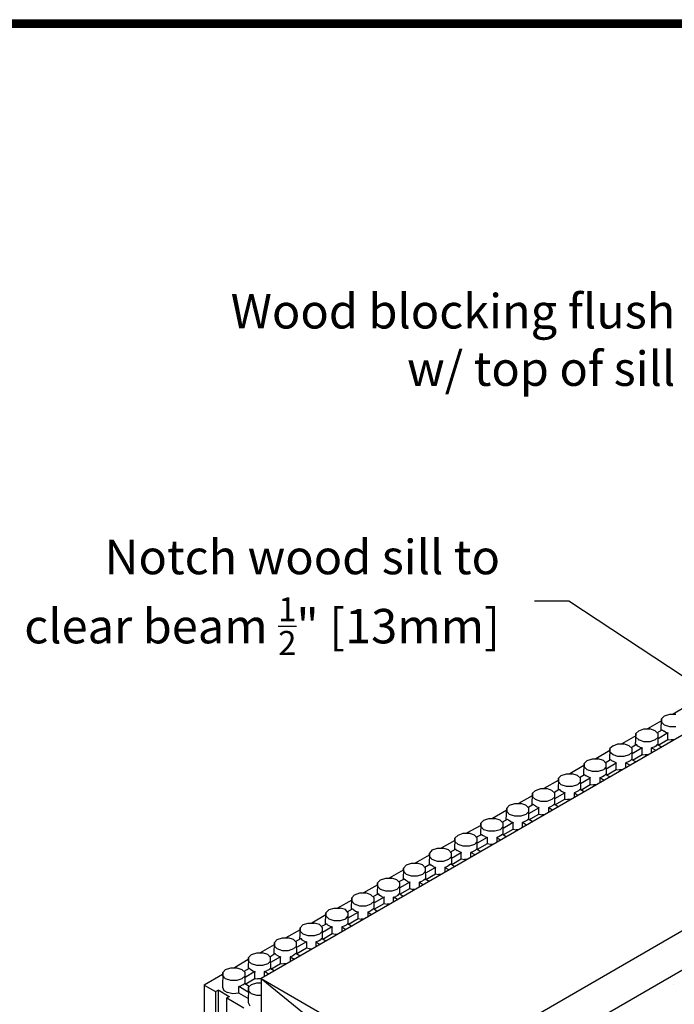
# Model space of a CAD drawing. Units: inches. Extents: x 244 to 348, y 24 to 158.
# Drawn here: x 267 to 286, y 129 to 158 of the extents above; entities that cross this region are included whole.
import ezdxf
from ezdxf import colors
from ezdxf.entities.mleader import LeaderData, LeaderLine
from ezdxf.math import Vec2, Vec3

# ---------------------------------------------------------------- set-up
doc = ezdxf.new("R2010")
doc.units = ezdxf.units.IN
doc.header["$MEASUREMENT"] = 0
for name, color, linetype in [('Block', 1, 'Continuous'), ('Conc', 252, 'Continuous'), ('Dim', 7, 'Continuous'), ('wood', 40, 'Continuous')]:
    doc.layers.add(name, color=color, linetype=linetype)
doc.styles.get("Standard").update_dxf_attribs({"font": 'sanss___.ttf'})

msp = doc.modelspace()

# ---------------------------------------------------------------- hatches: boundary and pattern name
at = {"layer": 'Conc'}
h = msp.add_hatch(dxfattribs=at)
h.set_pattern_fill('AR-CONC', color=256, scale=0.5, style=0)
h.set_pattern_definition([(50, (7.4065, 21.513), (3.5863, -0.31376), [0.375, -4.125]), (355, (7.4065, 21.513), (-0.693757, 3.76096), [0.3, -3.3]), (100.4514, (7.7053, 21.487), (2.892547, 3.447198), [0.3187, -3.50571]), (46.1842, (7.4065, 22.513), (5.336205, -0.827595), [0.5625, -6.1875]), (96.6356, (7.851, 22.444), (4.67331, 4.87059), [0.47805, -5.258565]), (351.1842, (7.4065, 22.513), (4.67331, 4.87059), [0.45, -4.95]), (21, (7.9065, 22.263), (2.984535, -2.013094), [0.375, -4.125]), (326, (7.9065, 22.263), (1.216577, 3.62575), [0.3, -3.3]), (71.4514, (8.155, 22.0953), (4.201113, 1.612652), [0.3187, -3.50571]), (37.5, (7.4065, 21.513), (0.0607993, 1.6644693), [0, -3.26, 0, -3.35, 0, -3.3125]), (7.5, (7.4065, 21.513), (1.315348, 1.972059), [0, -1.91, 0, -3.185, 0, -1.2625]), (327.5, (6.2915, 21.513), (2.669112, -0.1127744), [0, -1.25, 0, -3.9, 0, -5.175]), (317.5, (5.7915, 21.513), (2.915931, 0.500525), [0, -1.625, 0, -2.59, 0, -3.675])])
h.paths.add_polyline_path([(293.722, 133.86), (292.441, 134.6), (292.441, 133.497), (280.343, 126.503), (280.72, 126.285)])
h.paths.add_polyline_path([(291.596, 135.87), (290.946, 135.494), (291.596, 135.118)])
h.paths.add_polyline_path([(297.035, 136.145), (297.342, 135.969), (309.134, 142.839), (308.874, 142.989)])

# ---------------------------------------------------------------- linework, layer by layer
at = {"layer": 'Block'}
for p, q in [((286.446, 137.618), (286.045, 137.381)), ((285.694, 136.907), (285.705, 137.247)), ((285.787, 137.329), (285.705, 137.247)), ((285.705, 137.247), (285.705, 137.144)), ((285.787, 137.329), (285.942, 137.381)), ((285.942, 137.381), (286.117, 137.381)), ((285.045, 136.897), (285.19, 136.948)), ((285.19, 136.948), (285.365, 136.948)), ((285.705, 137.185), (285.293, 136.948)), ((285.519, 136.897), (285.365, 136.948)), ((285.571, 136.835), (285.725, 136.927)), ((285.787, 137.061), (285.705, 137.144)), ((285.725, 136.927), (285.766, 136.886)), ((285.725, 136.927), (285.725, 136.917)), ((285.942, 137.01), (285.787, 137.061)), ((285.787, 137.061), (285.787, 137.051)), ((286.117, 137.01), (285.942, 137.01)), ((284.953, 136.752), (284.551, 136.515)), ((284.953, 136.814), (284.942, 136.474)), ((285.045, 136.897), (284.953, 136.814)), ((284.953, 136.711), (284.953, 136.814)), ((285.045, 136.629), (284.953, 136.711)), ((285.602, 136.814), (285.519, 136.897)), ((285.519, 136.629), (285.602, 136.711)), ((285.89, 136.835), (285.602, 136.66)), ((285.602, 136.474), (285.602, 136.814)), ((285.602, 136.711), (285.602, 136.814)), ((285.818, 136.855), (285.766, 136.886)), ((285.818, 136.855), (285.89, 136.835)), ((285.89, 136.639), (285.89, 136.835)), ((285.89, 136.835), (285.89, 136.824)), ((285.89, 136.649), (285.89, 136.639)), ((284.201, 136.382), (284.191, 136.042)), ((284.294, 136.464), (284.201, 136.382)), ((284.201, 136.279), (284.201, 136.382)), ((284.294, 136.464), (284.438, 136.515)), ((284.438, 136.515), (284.613, 136.515)), ((284.767, 136.464), (284.613, 136.515)), ((284.85, 136.382), (284.767, 136.464)), ((284.973, 136.495), (284.819, 136.402)), ((285.138, 136.402), (284.85, 136.227)), ((284.85, 136.042), (284.85, 136.382)), ((284.85, 136.279), (284.85, 136.382)), ((285.015, 136.454), (284.973, 136.495)), ((284.973, 136.495), (284.973, 136.485)), ((285.076, 136.423), (285.015, 136.454)), ((285.19, 136.577), (285.045, 136.629)), ((285.045, 136.629), (285.045, 136.618)), ((285.076, 136.423), (285.138, 136.402)), ((285.138, 136.206), (285.138, 136.402)), ((285.138, 136.402), (285.138, 136.392)), ((285.365, 136.577), (285.19, 136.577)), ((285.519, 136.629), (285.365, 136.577)), ((285.488, 136.423), (285.416, 136.402)), ((285.416, 136.258), (285.416, 136.402)), ((285.416, 136.402), (285.54, 136.33)), ((285.416, 136.402), (285.416, 136.392)), ((285.54, 136.454), (285.488, 136.423)), ((285.581, 136.495), (285.54, 136.454)), ((285.705, 136.423), (285.581, 136.495)), ((285.581, 136.495), (285.581, 136.485)), ((285.602, 136.474), (285.89, 136.639)), ((285.89, 136.639), (285.983, 136.629)), ((286.055, 136.629), (285.983, 136.629)), ((283.542, 136.031), (283.696, 136.083)), ((283.696, 136.083), (283.861, 136.083)), ((284.201, 136.32), (283.799, 136.083)), ((284.015, 136.031), (283.861, 136.083)), ((284.294, 136.196), (284.201, 136.279)), ((284.438, 136.145), (284.294, 136.196)), ((284.294, 136.196), (284.294, 136.186)), ((284.613, 136.145), (284.438, 136.145)), ((284.767, 136.196), (284.613, 136.145)), ((284.767, 136.196), (284.85, 136.279)), ((284.86, 136.042), (285.138, 136.206)), ((285.138, 136.217), (285.138, 136.206)), ((285.138, 136.206), (285.231, 136.196)), ((285.303, 136.196), (285.231, 136.196)), ((283.449, 135.887), (283.037, 135.65)), ((283.449, 135.609), (283.459, 135.949)), ((283.542, 136.031), (283.459, 135.949)), ((283.459, 135.949), (283.459, 135.846)), ((283.542, 135.763), (283.459, 135.846)), ((284.098, 135.949), (284.015, 136.031)), ((284.015, 135.763), (284.098, 135.846)), ((284.067, 135.97), (284.221, 136.062)), ((284.098, 135.794), (284.386, 135.97)), ((284.108, 135.609), (284.098, 135.949)), ((284.098, 135.846), (284.098, 135.949)), ((284.221, 136.062), (284.263, 136.021)), ((284.221, 136.062), (284.221, 136.052)), ((284.324, 135.99), (284.263, 136.021)), ((284.386, 135.97), (284.324, 135.99)), ((284.386, 135.774), (284.386, 135.97)), ((284.386, 135.97), (284.386, 135.959)), ((284.386, 135.784), (284.386, 135.774)), ((284.736, 135.99), (284.664, 135.97)), ((284.664, 135.97), (284.788, 135.897)), ((284.664, 135.825), (284.664, 135.97)), ((284.664, 135.97), (284.664, 135.959)), ((284.788, 136.021), (284.736, 135.99)), ((284.788, 136.021), (284.829, 136.062)), ((284.953, 135.99), (284.829, 136.062)), ((284.829, 136.062), (284.829, 136.052)), ((282.707, 135.516), (282.697, 135.176)), ((282.79, 135.599), (282.707, 135.516)), ((282.707, 135.413), (282.707, 135.516)), ((282.79, 135.599), (282.944, 135.65)), ((282.944, 135.65), (283.109, 135.65)), ((283.264, 135.599), (283.109, 135.65)), ((283.346, 135.516), (283.264, 135.599)), ((283.325, 135.537), (283.47, 135.63)), ((283.346, 135.362), (283.634, 135.527)), ((283.356, 135.176), (283.346, 135.516)), ((283.346, 135.413), (283.346, 135.516)), ((283.47, 135.63), (283.511, 135.588)), ((283.47, 135.63), (283.47, 135.619)), ((283.573, 135.557), (283.511, 135.588)), ((283.696, 135.712), (283.542, 135.763)), ((283.542, 135.763), (283.542, 135.753)), ((283.634, 135.527), (283.573, 135.557)), ((283.634, 135.537), (283.634, 135.527)), ((283.634, 135.341), (283.634, 135.527)), ((283.861, 135.712), (283.696, 135.712)), ((284.015, 135.763), (283.861, 135.712)), ((283.985, 135.557), (283.912, 135.527)), ((283.912, 135.537), (283.912, 135.527)), ((283.912, 135.527), (283.912, 135.393)), ((284.036, 135.454), (283.912, 135.527)), ((284.036, 135.588), (283.985, 135.557)), ((284.077, 135.63), (284.036, 135.588)), ((284.201, 135.557), (284.077, 135.63)), ((284.077, 135.63), (284.077, 135.619)), ((284.108, 135.609), (284.386, 135.774)), ((284.386, 135.774), (284.479, 135.763)), ((284.551, 135.763), (284.479, 135.763)), ((282.038, 135.166), (282.192, 135.218)), ((282.192, 135.218), (282.367, 135.218)), ((282.697, 135.454), (282.285, 135.218)), ((282.512, 135.166), (282.367, 135.218)), ((282.79, 135.331), (282.707, 135.413)), ((282.944, 135.279), (282.79, 135.331)), ((282.79, 135.331), (282.79, 135.321)), ((283.109, 135.279), (282.944, 135.279)), ((283.264, 135.331), (283.109, 135.279)), ((283.264, 135.331), (283.346, 135.413)), ((283.356, 135.176), (283.634, 135.341)), ((283.634, 135.351), (283.634, 135.341)), ((283.634, 135.341), (283.727, 135.331)), ((283.799, 135.331), (283.727, 135.331)), ((281.945, 135.012), (281.543, 134.785)), ((281.945, 134.744), (281.955, 135.084)), ((282.038, 135.166), (281.955, 135.084)), ((281.955, 135.084), (281.955, 134.981)), ((282.038, 134.898), (281.955, 134.981)), ((282.604, 135.084), (282.512, 135.166)), ((282.512, 134.898), (282.604, 134.981)), ((282.573, 135.104), (282.728, 135.197)), ((282.604, 134.929), (282.893, 135.094)), ((282.604, 134.744), (282.604, 135.084)), ((282.604, 134.981), (282.604, 135.084)), ((282.728, 135.197), (282.769, 135.156)), ((282.728, 135.197), (282.728, 135.187)), ((282.821, 135.125), (282.769, 135.156)), ((282.893, 135.094), (282.821, 135.125)), ((282.893, 135.104), (282.893, 135.094)), ((282.893, 134.909), (282.893, 135.094)), ((283.233, 135.125), (283.171, 135.094)), ((283.171, 135.104), (283.171, 135.094)), ((283.171, 135.094), (283.284, 135.022)), ((283.171, 134.96), (283.171, 135.094)), ((283.294, 135.156), (283.233, 135.125)), ((283.294, 135.156), (283.336, 135.197)), ((283.449, 135.125), (283.336, 135.197)), ((283.336, 135.197), (283.336, 135.187)), ((281.193, 134.311), (281.204, 134.651)), ((281.286, 134.733), (281.204, 134.651)), ((281.204, 134.651), (281.204, 134.548)), ((281.286, 134.733), (281.44, 134.785)), ((281.44, 134.785), (281.616, 134.785)), ((281.76, 134.733), (281.616, 134.785)), ((281.852, 134.651), (281.76, 134.733)), ((281.822, 134.672), (281.976, 134.764)), ((281.852, 134.497), (282.141, 134.661)), ((281.852, 134.311), (281.852, 134.651)), ((281.852, 134.548), (281.852, 134.651)), ((281.976, 134.764), (282.017, 134.723)), ((281.976, 134.764), (281.976, 134.754)), ((282.069, 134.692), (282.017, 134.723)), ((282.192, 134.847), (282.038, 134.898)), ((282.038, 134.898), (282.038, 134.888)), ((282.141, 134.661), (282.069, 134.692)), ((282.141, 134.672), (282.141, 134.661)), ((282.141, 134.476), (282.141, 134.661)), ((282.367, 134.847), (282.192, 134.847)), ((282.512, 134.898), (282.367, 134.847)), ((282.481, 134.692), (282.419, 134.661)), ((282.419, 134.672), (282.419, 134.661)), ((282.419, 134.661), (282.419, 134.527)), ((282.532, 134.589), (282.419, 134.661)), ((282.543, 134.723), (282.481, 134.692)), ((282.584, 134.764), (282.543, 134.723)), ((282.697, 134.692), (282.584, 134.764)), ((282.584, 134.764), (282.584, 134.754)), ((282.604, 134.744), (282.893, 134.909)), ((282.893, 134.919), (282.893, 134.909)), ((282.893, 134.909), (282.975, 134.898)), ((283.058, 134.898), (282.975, 134.898)), ((281.204, 134.589), (280.792, 134.352)), ((281.286, 134.466), (281.204, 134.548)), ((281.44, 134.414), (281.286, 134.466)), ((281.286, 134.466), (281.286, 134.455)), ((281.616, 134.414), (281.44, 134.414)), ((281.76, 134.466), (281.616, 134.414)), ((281.76, 134.466), (281.852, 134.548)), ((281.852, 134.311), (282.141, 134.476)), ((282.141, 134.476), (282.234, 134.455)), ((282.141, 134.476), (282.141, 134.466)), ((282.295, 134.455), (282.234, 134.455)), ((280.452, 134.146), (280.04, 133.92)), ((280.452, 134.218), (280.441, 133.868)), ((280.544, 134.301), (280.452, 134.218)), ((280.452, 134.115), (280.452, 134.218)), ((280.544, 134.023), (280.452, 134.115)), ((280.544, 134.301), (280.689, 134.352)), ((280.689, 134.352), (280.864, 134.352)), ((281.018, 134.301), (280.864, 134.352)), ((281.101, 134.218), (281.018, 134.301)), ((281.018, 134.023), (281.101, 134.115)), ((281.07, 134.239), (281.224, 134.332)), ((281.389, 134.229), (281.101, 134.064)), ((281.101, 133.879), (281.101, 134.218)), ((281.101, 134.115), (281.101, 134.218)), ((281.224, 134.332), (281.265, 134.291)), ((281.224, 134.332), (281.224, 134.321)), ((281.317, 134.26), (281.265, 134.291)), ((281.317, 134.26), (281.389, 134.229)), ((281.389, 134.239), (281.389, 134.229)), ((281.389, 134.043), (281.389, 134.229)), ((281.729, 134.26), (281.667, 134.229)), ((281.667, 134.239), (281.667, 134.229)), ((281.667, 134.095), (281.667, 134.229)), ((281.78, 134.157), (281.667, 134.229)), ((281.791, 134.291), (281.729, 134.26)), ((281.832, 134.332), (281.791, 134.291)), ((281.945, 134.26), (281.832, 134.332)), ((281.832, 134.332), (281.832, 134.321)), ((279.792, 133.868), (279.7, 133.776)), ((279.792, 133.868), (279.937, 133.92)), ((279.937, 133.92), (280.112, 133.92)), ((280.266, 133.868), (280.112, 133.92)), ((280.349, 133.776), (280.266, 133.868)), ((280.318, 133.806), (280.472, 133.889)), ((280.637, 133.796), (280.349, 133.631)), ((280.472, 133.899), (280.472, 133.889)), ((280.472, 133.889), (280.513, 133.858)), ((280.565, 133.827), (280.513, 133.858)), ((280.544, 134.033), (280.544, 134.023)), ((280.689, 133.982), (280.544, 134.023)), ((280.565, 133.827), (280.637, 133.796)), ((280.637, 133.806), (280.637, 133.796)), ((280.637, 133.796), (280.637, 133.611)), ((280.864, 133.982), (280.689, 133.982)), ((281.018, 134.023), (280.864, 133.982)), ((280.987, 133.827), (280.915, 133.796)), ((280.915, 133.806), (280.915, 133.796)), ((280.915, 133.796), (280.915, 133.662)), ((280.915, 133.796), (281.039, 133.724)), ((281.039, 133.858), (280.987, 133.827)), ((281.08, 133.889), (281.039, 133.858)), ((281.08, 133.899), (281.08, 133.889)), ((281.193, 133.817), (281.08, 133.889)), ((281.101, 133.879), (281.389, 134.043)), ((281.389, 134.043), (281.482, 134.023)), ((281.389, 134.043), (281.389, 134.033)), ((281.543, 134.023), (281.482, 134.023)), ((279.7, 133.714), (279.298, 133.487)), ((279.7, 133.776), (279.689, 133.436)), ((279.7, 133.683), (279.7, 133.776)), ((279.792, 133.59), (279.7, 133.683)), ((279.792, 133.6), (279.792, 133.59)), ((279.937, 133.549), (279.792, 133.59)), ((280.112, 133.549), (279.937, 133.549)), ((280.266, 133.59), (280.112, 133.549)), ((280.266, 133.59), (280.349, 133.683)), ((280.349, 133.446), (280.349, 133.776)), ((280.349, 133.683), (280.349, 133.776)), ((280.637, 133.611), (280.349, 133.446)), ((280.73, 133.59), (280.637, 133.611)), ((280.637, 133.611), (280.637, 133.6)), ((280.792, 133.59), (280.73, 133.59)), ((278.948, 133.281), (278.546, 133.055)), ((278.958, 133.343), (278.948, 133.013)), ((279.041, 133.436), (278.958, 133.343)), ((278.958, 133.25), (278.958, 133.343)), ((279.041, 133.158), (278.958, 133.25)), ((279.041, 133.436), (279.195, 133.487)), ((279.195, 133.487), (279.36, 133.487)), ((279.514, 133.436), (279.36, 133.487)), ((279.597, 133.343), (279.514, 133.436)), ((279.514, 133.158), (279.597, 133.25)), ((279.566, 133.374), (279.72, 133.456)), ((279.597, 133.199), (279.885, 133.364)), ((279.607, 133.003), (279.597, 133.343)), ((279.597, 133.25), (279.597, 133.343)), ((279.72, 133.467), (279.72, 133.456)), ((279.72, 133.456), (279.762, 133.425)), ((279.823, 133.394), (279.762, 133.425)), ((279.885, 133.364), (279.823, 133.394)), ((279.885, 133.374), (279.885, 133.364)), ((279.885, 133.178), (279.885, 133.364)), ((280.235, 133.394), (280.163, 133.364)), ((280.163, 133.374), (280.163, 133.364)), ((280.163, 133.23), (280.163, 133.364)), ((280.287, 133.291), (280.163, 133.364)), ((280.287, 133.425), (280.235, 133.394)), ((280.328, 133.456), (280.287, 133.425)), ((280.328, 133.467), (280.328, 133.456)), ((280.452, 133.384), (280.328, 133.456)), ((278.289, 133.003), (278.206, 132.91)), ((278.289, 133.003), (278.443, 133.055)), ((278.443, 133.055), (278.608, 133.055)), ((278.762, 133.003), (278.608, 133.055)), ((278.845, 132.91), (278.762, 133.003)), ((278.824, 132.941), (278.968, 133.024)), ((279.133, 132.931), (278.845, 132.766)), ((278.968, 133.034), (278.968, 133.024)), ((278.968, 133.024), (279.01, 132.993)), ((279.071, 132.952), (279.01, 132.993)), ((279.041, 133.168), (279.041, 133.158)), ((279.195, 133.106), (279.041, 133.158)), ((279.071, 132.952), (279.133, 132.931)), ((279.133, 132.941), (279.133, 132.931)), ((279.133, 132.746), (279.133, 132.931)), ((279.36, 133.106), (279.195, 133.106)), ((279.514, 133.158), (279.36, 133.106)), ((279.483, 132.952), (279.411, 132.931)), ((279.411, 132.941), (279.411, 132.931)), ((279.411, 132.931), (279.411, 132.787)), ((279.411, 132.931), (279.535, 132.859)), ((279.535, 132.993), (279.483, 132.952)), ((279.576, 133.024), (279.535, 132.993)), ((279.576, 133.034), (279.576, 133.024)), ((279.7, 132.952), (279.576, 133.024)), ((279.607, 133.013), (279.885, 133.178)), ((279.885, 133.178), (279.978, 133.158)), ((279.885, 133.178), (279.885, 133.168)), ((280.05, 133.158), (279.978, 133.158)), ((278.196, 132.849), (277.794, 132.622)), ((278.206, 132.91), (278.196, 132.57)), ((278.206, 132.818), (278.206, 132.91)), ((278.289, 132.725), (278.206, 132.818)), ((278.289, 132.735), (278.289, 132.725)), ((278.443, 132.673), (278.289, 132.725)), ((278.608, 132.673), (278.443, 132.673)), ((278.762, 132.725), (278.608, 132.673)), ((278.762, 132.725), (278.845, 132.818)), ((278.855, 132.581), (278.845, 132.91)), ((278.845, 132.818), (278.845, 132.91)), ((278.855, 132.581), (279.133, 132.746)), ((279.133, 132.746), (279.226, 132.725)), ((279.133, 132.746), (279.133, 132.735)), ((279.298, 132.725), (279.226, 132.725)), ((277.444, 132.416), (277.042, 132.189)), ((277.454, 132.478), (277.444, 132.138)), ((277.537, 132.57), (277.454, 132.478)), ((277.454, 132.385), (277.454, 132.478)), ((277.537, 132.292), (277.454, 132.385)), ((277.537, 132.57), (277.691, 132.622)), ((277.691, 132.622), (277.866, 132.622)), ((278.011, 132.57), (277.866, 132.622)), ((278.103, 132.478), (278.011, 132.57)), ((278.011, 132.292), (278.103, 132.385)), ((278.227, 132.591), (278.072, 132.509)), ((278.392, 132.498), (278.103, 132.334)), ((278.103, 132.148), (278.103, 132.478)), ((278.103, 132.385), (278.103, 132.478)), ((278.227, 132.601), (278.227, 132.591)), ((278.268, 132.56), (278.227, 132.591)), ((278.32, 132.519), (278.268, 132.56)), ((278.32, 132.519), (278.392, 132.498)), ((278.392, 132.509), (278.392, 132.498)), ((278.392, 132.313), (278.392, 132.498)), ((278.732, 132.519), (278.67, 132.498)), ((278.67, 132.509), (278.67, 132.498)), ((278.67, 132.364), (278.67, 132.498)), ((278.67, 132.498), (278.783, 132.426)), ((278.793, 132.56), (278.732, 132.519)), ((278.835, 132.591), (278.793, 132.56)), ((278.835, 132.601), (278.835, 132.591)), ((278.948, 132.519), (278.835, 132.591)), ((276.785, 132.138), (276.702, 132.045)), ((276.785, 132.138), (276.939, 132.189)), ((276.939, 132.189), (277.114, 132.189)), ((277.259, 132.138), (277.114, 132.189)), ((277.351, 132.045), (277.259, 132.138)), ((277.475, 132.158), (277.32, 132.076)), ((277.475, 132.169), (277.475, 132.158)), ((277.516, 132.117), (277.475, 132.158)), ((277.568, 132.086), (277.516, 132.117)), ((277.537, 132.303), (277.537, 132.292)), ((277.691, 132.241), (277.537, 132.292)), ((277.568, 132.086), (277.64, 132.066)), ((277.64, 132.076), (277.64, 132.066)), ((277.866, 132.241), (277.691, 132.241)), ((278.011, 132.292), (277.866, 132.241)), ((277.918, 132.066), (277.98, 132.086)), ((277.918, 132.076), (277.918, 132.066)), ((278.041, 132.117), (277.98, 132.086)), ((278.041, 132.117), (278.083, 132.158)), ((278.083, 132.169), (278.083, 132.158)), ((278.196, 132.086), (278.083, 132.158)), ((278.103, 132.148), (278.392, 132.313)), ((278.392, 132.313), (278.474, 132.292)), ((278.392, 132.313), (278.392, 132.303)), ((278.546, 132.292), (278.474, 132.292)), ((276.702, 131.983), (276.29, 131.746)), ((276.692, 131.716), (276.702, 132.045)), ((276.702, 132.045), (276.702, 131.952)), ((276.785, 131.86), (276.702, 131.952)), ((276.785, 131.87), (276.785, 131.86)), ((276.939, 131.808), (276.785, 131.86)), ((277.114, 131.808), (276.939, 131.808)), ((277.259, 131.86), (277.114, 131.808)), ((277.259, 131.86), (277.351, 131.952)), ((277.64, 132.066), (277.351, 131.901)), ((277.351, 131.705), (277.351, 132.045)), ((277.351, 131.952), (277.351, 132.045)), ((277.351, 131.716), (277.64, 131.88)), ((277.64, 131.88), (277.64, 132.066)), ((277.64, 131.88), (277.732, 131.86)), ((277.64, 131.88), (277.64, 131.87)), ((277.794, 131.86), (277.732, 131.86)), ((278.031, 131.994), (277.918, 132.066)), ((277.918, 131.922), (277.918, 132.066)), ((275.951, 131.551), (275.539, 131.314)), ((275.94, 131.273), (275.951, 131.613)), ((276.043, 131.705), (275.951, 131.613)), ((275.951, 131.613), (275.951, 131.52)), ((276.043, 131.427), (275.951, 131.52)), ((276.043, 131.705), (276.187, 131.746)), ((276.187, 131.746), (276.363, 131.746)), ((276.517, 131.705), (276.363, 131.746)), ((276.599, 131.613), (276.517, 131.705)), ((276.517, 131.427), (276.599, 131.52)), ((276.569, 131.643), (276.723, 131.726)), ((276.599, 131.468), (276.888, 131.633)), ((276.599, 131.283), (276.599, 131.613)), ((276.599, 131.52), (276.599, 131.613)), ((276.723, 131.736), (276.723, 131.726)), ((276.723, 131.726), (276.764, 131.685)), ((276.816, 131.654), (276.764, 131.685)), ((276.888, 131.633), (276.816, 131.654)), ((276.888, 131.643), (276.888, 131.633)), ((276.888, 131.448), (276.888, 131.633)), ((277.228, 131.654), (277.166, 131.633)), ((277.166, 131.643), (277.166, 131.633)), ((277.166, 131.633), (277.166, 131.489)), ((277.166, 131.633), (277.279, 131.561)), ((277.29, 131.685), (277.228, 131.654)), ((277.331, 131.726), (277.29, 131.685)), ((277.331, 131.736), (277.331, 131.726)), ((277.444, 131.654), (277.331, 131.726)), ((275.291, 131.273), (275.199, 131.18)), ((275.291, 131.273), (275.436, 131.314)), ((275.436, 131.314), (275.611, 131.314)), ((275.765, 131.273), (275.611, 131.314)), ((275.848, 131.18), (275.765, 131.273)), ((275.817, 131.211), (275.971, 131.293)), ((275.971, 131.304), (275.971, 131.293)), ((275.971, 131.293), (276.012, 131.252)), ((276.064, 131.221), (276.012, 131.252)), ((276.043, 131.437), (276.043, 131.427)), ((276.187, 131.376), (276.043, 131.427)), ((276.064, 131.221), (276.136, 131.201)), ((276.363, 131.376), (276.187, 131.376)), ((276.517, 131.427), (276.363, 131.376)), ((276.486, 131.221), (276.414, 131.201)), ((276.538, 131.252), (276.486, 131.221)), ((276.579, 131.293), (276.538, 131.252)), ((276.579, 131.304), (276.579, 131.293)), ((276.692, 131.221), (276.579, 131.293)), ((276.61, 131.283), (276.888, 131.448)), ((276.888, 131.448), (276.981, 131.427)), ((276.888, 131.448), (276.888, 131.437)), ((277.053, 131.427), (276.981, 131.427)), ((275.199, 131.118), (274.787, 130.881)), ((275.199, 131.18), (275.188, 130.84)), ((275.199, 131.077), (275.199, 131.18)), ((275.291, 130.995), (275.199, 131.077)), ((275.291, 131.005), (275.291, 130.995)), ((275.436, 130.943), (275.291, 130.995)), ((275.611, 130.943), (275.436, 130.943)), ((275.765, 130.995), (275.611, 130.943)), ((275.765, 130.995), (275.848, 131.077)), ((276.136, 131.201), (275.848, 131.036)), ((275.848, 130.85), (275.848, 131.18)), ((275.848, 131.077), (275.848, 131.18)), ((275.858, 130.85), (276.136, 131.015)), ((276.136, 131.015), (276.136, 131.201)), ((276.136, 131.201), (276.136, 131.19)), ((276.136, 131.015), (276.229, 130.995)), ((276.136, 131.015), (276.136, 131.005)), ((276.229, 130.995), (276.301, 130.995)), ((276.414, 131.201), (276.414, 131.056)), ((276.414, 131.201), (276.527, 131.128)), ((276.414, 131.201), (276.414, 131.19)), ((274.447, 130.686), (274.045, 130.449)), ((274.447, 130.418), (274.457, 130.747)), ((274.539, 130.84), (274.457, 130.747)), ((274.457, 130.747), (274.457, 130.644)), ((274.539, 130.562), (274.457, 130.644)), ((274.539, 130.84), (274.694, 130.881)), ((274.694, 130.881), (274.859, 130.881)), ((275.013, 130.84), (274.859, 130.881)), ((275.096, 130.747), (275.013, 130.84)), ((275.013, 130.562), (275.096, 130.644)), ((275.065, 130.778), (275.219, 130.861)), ((275.384, 130.768), (275.096, 130.603)), ((275.106, 130.407), (275.096, 130.747)), ((275.096, 130.644), (275.096, 130.747)), ((275.219, 130.871), (275.219, 130.861)), ((275.219, 130.861), (275.26, 130.819)), ((275.322, 130.789), (275.26, 130.819)), ((275.322, 130.789), (275.384, 130.768)), ((275.384, 130.768), (275.384, 130.583)), ((275.384, 130.768), (275.384, 130.758)), ((275.734, 130.789), (275.662, 130.768)), ((275.662, 130.768), (275.662, 130.624)), ((275.662, 130.768), (275.786, 130.696)), ((275.662, 130.768), (275.662, 130.758)), ((275.786, 130.819), (275.734, 130.789)), ((275.827, 130.861), (275.786, 130.819)), ((275.827, 130.871), (275.827, 130.861)), ((275.951, 130.789), (275.827, 130.861)), ((273.788, 130.397), (273.705, 130.315)), ((273.788, 130.397), (273.942, 130.449)), ((273.942, 130.449), (274.107, 130.449)), ((274.261, 130.397), (274.107, 130.449)), ((274.344, 130.315), (274.261, 130.397)), ((274.323, 130.335), (274.467, 130.428)), ((274.467, 130.438), (274.467, 130.428)), ((274.467, 130.428), (274.509, 130.387)), ((274.57, 130.356), (274.509, 130.387)), ((274.539, 130.572), (274.539, 130.562)), ((274.694, 130.51), (274.539, 130.562)), ((274.57, 130.356), (274.632, 130.335)), ((274.859, 130.51), (274.694, 130.51)), ((275.013, 130.562), (274.859, 130.51)), ((274.982, 130.356), (274.91, 130.335)), ((275.034, 130.387), (274.982, 130.356)), ((275.075, 130.428), (275.034, 130.387)), ((275.075, 130.438), (275.075, 130.428)), ((275.199, 130.356), (275.075, 130.428)), ((275.384, 130.583), (275.106, 130.418)), ((275.477, 130.562), (275.384, 130.583)), ((275.384, 130.583), (275.384, 130.572)), ((275.477, 130.562), (275.539, 130.562)), ((273.695, 130.253), (273.293, 130.016)), ((273.705, 130.315), (273.695, 129.975)), ((273.705, 130.212), (273.705, 130.315)), ((273.788, 130.129), (273.705, 130.212)), ((273.942, 130.078), (273.788, 130.129)), ((273.788, 130.129), (273.788, 130.119)), ((274.107, 130.078), (273.942, 130.078)), ((274.261, 130.129), (274.107, 130.078)), ((274.261, 130.129), (274.344, 130.212)), ((274.632, 130.335), (274.344, 130.171)), ((274.354, 129.985), (274.344, 130.315)), ((274.344, 130.212), (274.344, 130.315)), ((274.354, 129.975), (274.632, 130.14)), ((274.632, 130.14), (274.632, 130.335)), ((274.632, 130.335), (274.632, 130.325)), ((274.632, 130.15), (274.632, 130.14)), ((274.632, 130.14), (274.725, 130.129)), ((274.797, 130.129), (274.725, 130.129)), ((274.91, 130.335), (274.91, 130.191)), ((274.91, 130.335), (275.034, 130.263)), ((274.91, 130.335), (274.91, 130.325)), ((272.943, 129.82), (272.418, 129.511)), ((272.953, 129.882), (272.943, 129.45)), ((273.036, 129.965), (272.953, 129.882)), ((272.953, 129.779), (272.953, 129.882)), ((273.036, 129.697), (272.953, 129.779)), ((273.036, 129.965), (273.19, 130.016)), ((273.19, 130.016), (273.365, 130.016)), ((273.365, 130.016), (273.509, 129.965)), ((273.602, 129.882), (273.509, 129.965)), ((273.509, 129.697), (273.602, 129.779)), ((273.726, 129.995), (273.571, 129.903)), ((273.891, 129.903), (273.602, 129.738)), ((273.602, 129.542), (273.602, 129.882)), ((273.602, 129.779), (273.602, 129.882)), ((273.726, 130.006), (273.726, 129.995)), ((273.767, 129.954), (273.726, 129.995)), ((273.818, 129.923), (273.767, 129.954)), ((273.818, 129.923), (273.891, 129.903)), ((273.891, 129.707), (273.891, 129.903)), ((273.891, 129.903), (273.891, 129.892)), ((274.169, 129.903), (274.23, 129.923)), ((274.169, 129.759), (274.169, 129.903)), ((274.282, 129.831), (274.169, 129.903)), ((274.169, 129.903), (274.169, 129.892)), ((274.292, 129.954), (274.23, 129.923)), ((274.292, 129.954), (274.333, 129.995)), ((274.333, 130.006), (274.333, 129.995)), ((274.447, 129.923), (274.333, 129.995)), ((272.418, 129.522), (272.418, 129.511)), ((272.418, 129.511), (272.418, 117.45)), ((272.418, 129.511), (272.747, 129.326)), ((273.19, 129.645), (273.036, 129.697)), ((273.036, 129.697), (273.036, 129.686)), ((273.365, 129.645), (273.19, 129.645)), ((273.509, 129.697), (273.365, 129.645)), ((273.54, 129.522), (273.479, 129.491)), ((273.54, 129.522), (273.582, 129.563)), ((273.726, 129.47), (273.582, 129.563)), ((273.582, 129.563), (273.582, 129.553)), ((273.602, 129.542), (273.891, 129.707)), ((273.788, 129.532), (273.705, 129.45)), ((273.788, 129.532), (273.942, 129.583)), ((273.891, 129.717), (273.891, 129.707)), ((273.891, 129.707), (273.973, 129.697)), ((273.942, 129.583), (274.066, 129.583)), ((274.066, 129.697), (273.973, 129.697)), ((272.747, 129.326), (272.819, 129.367)), ((272.747, 129.326), (272.747, 117.409)), ((272.747, 129.326), (272.747, 129.316)), ((272.819, 129.367), (272.819, 117.347)), ((273.139, 129.171), (272.819, 129.367)), ((272.819, 129.367), (272.819, 129.357)), ((272.943, 129.45), (272.984, 129.357)), ((272.984, 129.357), (273.097, 129.295)), ((273.252, 129.264), (273.097, 129.295)), ((273.417, 129.274), (273.252, 129.264)), ((273.417, 129.47), (273.479, 129.491)), ((273.695, 129.305), (273.417, 129.47)), ((273.417, 129.274), (273.417, 129.47)), ((273.417, 129.47), (273.417, 129.46)), ((273.417, 129.285), (273.417, 129.274)), ((273.695, 129.12), (273.417, 129.274)), ((273.705, 129.45), (273.695, 129.007)), ((273.705, 129.347), (273.705, 129.45)), ((273.788, 129.264), (273.705, 129.347)), ((273.942, 129.213), (273.788, 129.264)), ((273.788, 129.264), (273.788, 129.254)), ((274.066, 129.213), (273.942, 129.213)), ((273.139, 129.171), (273.077, 129.141)), ((273.077, 117.007), (273.077, 129.141)), ((273.077, 129.141), (273.571, 128.852)), ((273.077, 129.141), (273.077, 129.13)), ((273.139, 129.182), (273.139, 129.171)), ((273.139, 129.161), (273.139, 129.171)), ((273.695, 129.007), (273.746, 128.914))]:
    msp.add_line(p, q, dxfattribs=at)
at = {"layer": 'Dim'}
msp.add_line((244.089, 157.541), (347.596, 157.541), dxfattribs=at)
at = {"layer": 'Dim', "const_width": 0.24}
msp.add_lwpolyline([(244.209, 157.421), (347.476, 157.421), (347.476, 23.781), (244.209, 23.781)], close=True, dxfattribs=at)
at = {"layer": 'wood'}
for p, q in [((305.573, 147.897), (274.066, 129.707)), ((292.441, 134.63), (278.989, 126.864)), ((292.441, 133.497), (278.989, 125.721)), ((274.066, 129.707), (278.989, 126.864)), ((274.066, 129.707), (274.066, 128.564)), ((274.066, 129.707), (278.989, 125.721))]:
    msp.add_line(p, q, dxfattribs=at)

# ---------------------------------------------------------------- leaders
at = {"layer": 'Dim'}
ml = msp.add_multileader_mtext('Standard', dxfattribs=at)
ml.set_content('Wood blocking flush\\Pw/ top of sill', color=256)
ml.set_leader_properties()
ml.build(insert=Vec2(0, 0))
ml.multileader.update_dxf_attribs({"text_left_attachment_type": 2, "text_right_attachment_type": 2, "dogleg_length": 1, "arrow_head_size": 2})
ctx = ml.context
ctx.base_point, ctx.char_height, ctx.arrow_head_size, ctx.landing_gap_size, ctx.plane_origin = Vec3(272.954, 148.087), 1, 2, 1, Vec3(293.893, 136.062)
ctx.left_attachment, ctx.right_attachment, ctx.text_align_type = 2, 2, 2
notes = []
notes.append((ctx, [(0, (1, 1, 0), (288.102, 148.087), (-1, 0), 1, [(0, [(293.893, 136.062)], 0, [])])]))
ctx.mtext.insert, ctx.mtext.alignment, ctx.mtext.flow_direction = Vec3(286.102, 149.576), 3, 5
ml = msp.add_multileader_mtext('Standard', dxfattribs=at)
ml.set_content('\\A1;Notch wood sill to\\Pclear beam {\\H0.7x;\\S1/2;}" [13mm]', color=256)
ml.set_leader_properties()
ml.build(insert=Vec2(0, 0))
ml.multileader.update_dxf_attribs({"text_left_attachment_type": 2, "text_right_attachment_type": 2, "dogleg_length": 1, "arrow_head_size": 2})
ctx = ml.context
ctx.base_point, ctx.char_height, ctx.arrow_head_size, ctx.landing_gap_size, ctx.plane_origin = Vec3(267.035, 140.662), 1, 2, 1, Vec3(289.979, 136.062)
ctx.left_attachment, ctx.right_attachment, ctx.text_align_type = 2, 2, 2
notes.append((ctx, [(0, (1, 1, 0), (283.011, 140.662), (-1, 0), 1, [(0, [(289.979, 136.062)], 0, [])])]))
ctx.mtext.insert, ctx.mtext.alignment, ctx.mtext.flow_direction = Vec3(281.011, 142.441), 3, 5
for ctx, leaders in notes:
    for number, flags, end, landing, length, lines in leaders:
        leader = LeaderData()
        leader.index, (leader.has_last_leader_line, leader.has_dogleg_vector, leader.attachment_direction) = number, flags
        leader.last_leader_point, leader.dogleg_vector, leader.dogleg_length = Vec3(end), Vec3(landing), length
        for number, points, colour, breaks in lines:
            line = LeaderLine()
            line.index, line.vertices, line.color, line.breaks = number, Vec3.list(points), colors.encode_raw_color(colour), breaks
            leader.lines.append(line)
        ctx.leaders.append(leader)

doc.saveas('drawing.dxf')
